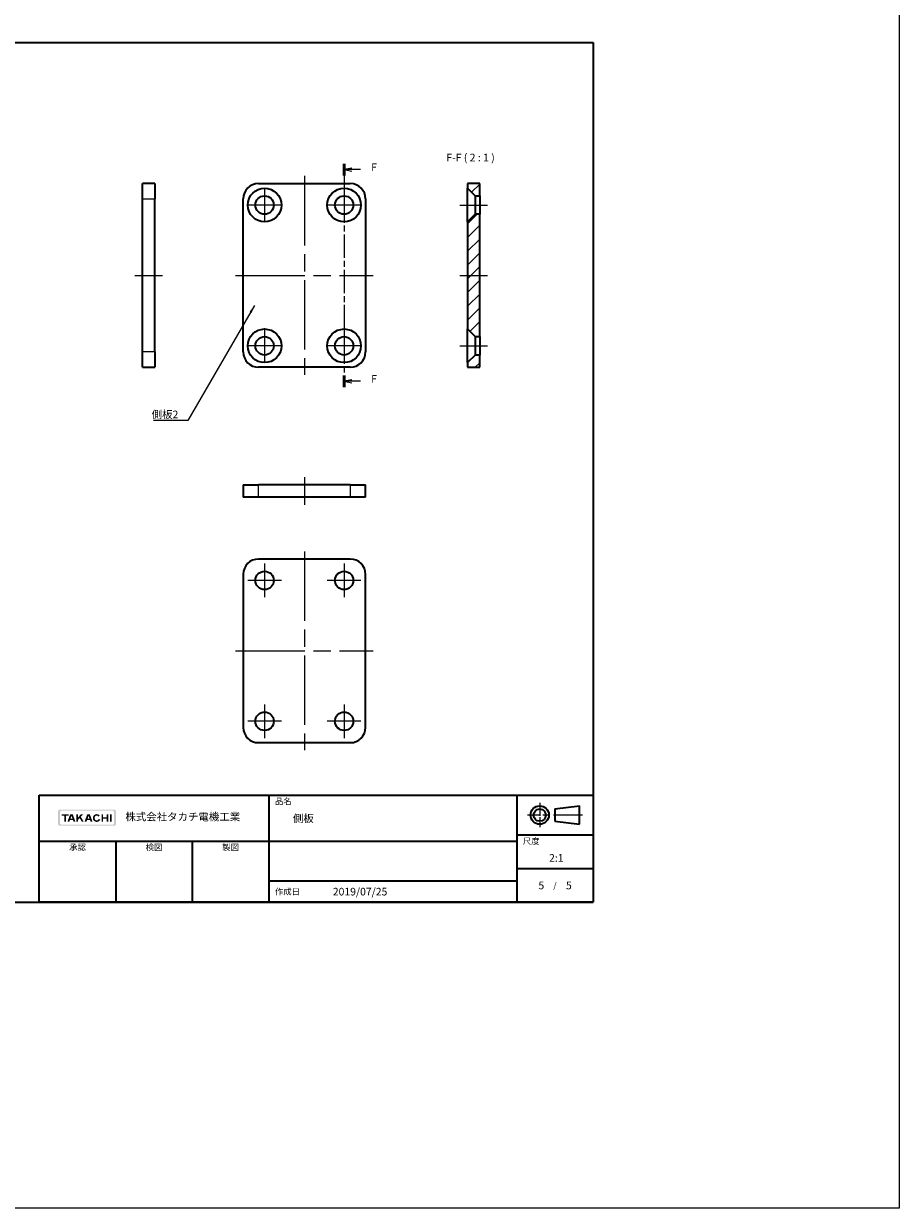
# Model space of a CAD drawing. Units: millimetres. Extents: x -50 to 6973, y -50 to 4436.
# Drawn here: x 5656 to 5800, y 1555 to 1749 of the extents above; entities that cross this region are included whole.
import ezdxf
from ezdxf.enums import TextEntityAlignment as Align

# ---------------------------------------------------------------- set-up
doc = ezdxf.new("R2010")
doc.units = ezdxf.units.MM
doc.header["$LTSCALE"] = 2
doc.linetypes.add('CHAIN', pattern=[0.35429999999999995, 0.2362, -0.0295, 0.0591, -0.0295])
for name, color, linetype, lineweight in [('Border (ISO)', 7, 'Continuous', 35), ('Center Mark (ISO)', 131, 'Continuous', 18), ('Centerline (ISO)', 131, 'Continuous', 18), ('Hatch (ISO)', 1, 'Continuous', 18), ('Section Line (ISO)', 7, 'CHAIN', 25), ('Symbol (ISO)', 7, 'Continuous', 18), ('Title (ISO)', 7, 'Continuous', 35), ('Visible (ISO)', 7, 'Continuous', 35), ('Visible Narrow (ISO)', 7, 'Continuous', 25)]:
    doc.layers.add(name, color=color, linetype=linetype, lineweight=lineweight)
doc.styles.add('Note Text (TK)', font='txt')
doc.dimstyles.new('Default - Method 1b (TK)$7', dxfattribs={"dimscale": 2, "dimtxt": 2.5, "dimasz": 2.5, "dimexe": 1, "dimexo": 1.499999999999999, "dimgap": 1, "dimtad": 1, "dimtoh": 1, "dimrnd": 1e-08, "dimdsep": 46, "dimtxsty": 'Note Text (TK)', "dimcen": 0.09, "dimdle": 5, "dimclrd": 100, "dimclre": 100, "dimclrt": 7, "dimadec": 1, "dimazin": 1, "dimtfac": 1, "dimtmove": 0, "dimatfit": 3, "dimfxl": 1, "dimtolj": 1, "dimlwd": -1, "dimlwe": -1, "dimarcsym": 0})

# ---------------------------------------------------------------- blocks, each defined once
blk = doc.blocks.new('図面枠 tk図枠')
at = {"layer": 'Border (ISO)'}
for p, q in [((14.49999999999999, 289), (405.4999999999999, 289)), ((14.49999999999999, 289), (14.50000000000001, 8.000000000000007)), ((405.4999999999999, 289), (405.4999999999999, 8.000000000000007)), ((14.50000000000001, 8.000000000000007), (405.4999999999999, 8.000000000000007))]:
    blk.add_line(p, q, dxfattribs=at)
blk = doc.blocks.new('表題欄 tk表題欄')
at = {"layer": 'Hatch (ISO)'}
h = blk.add_hatch(color=256, dxfattribs=at)
edge = h.paths.add_edge_path(flags=0)
edge.add_arc((98.49187810533729, 235.659481084801), 0.5958259999999996, 269.9999999999915, 360)
edge.add_line((99.08770410533732, 235.659481084801), (99.08770410533728, 239.0711970848007))
edge.add_arc((98.49187810533729, 239.0711970848009), 0.5958259999999996, 0, 90.00000000000855)
edge.add_line((98.4918781053372, 239.6670230848009), (82.05361010533736, 239.6670230848008))
edge.add_arc((82.05361010533733, 239.0711970848008), 0.5958259999999996, 89.9999999999983, 180)
edge.add_line((81.45778410533734, 239.0711970848008), (81.45778410533713, 235.6594810848011))
edge.add_arc((82.05361010533711, 235.6594810848007), 0.5958259999999996, 180, 270.0000000000222)
edge.add_line((82.05361010533736, 235.0636550848007), (98.4918781053372, 235.0636550848009))
edge = h.paths.add_edge_path()
edge.add_line((80.75585210533734, 239.3160570848008), (80.75585210533734, 235.414621084801))
edge.add_arc((81.45778410533724, 235.4146210848009), 0.7019319999998935, 180, 270.0000000000072)
edge.add_line((81.45778410533734, 234.7126890848011), (99.08770410533731, 234.7126890848011))
edge.add_arc((99.08770410533731, 235.4146210848009), 0.7019319999998921, 270, 360)
edge.add_line((99.78963610533718, 235.414621084801), (99.78963610533728, 239.3160570848009))
edge.add_arc((99.0877041053374, 239.316057084801), 0.7019319999998921, 0, 90.00000000001015)
edge.add_line((99.08770410533727, 240.0179890848008), (81.45778410533734, 240.0179890848008))
edge.add_arc((81.45778410533734, 239.3160570848008), 0.7019319999999984, 90.00000000000146, 180)
for points in [[(81.98831410533735, 238.5080190848011), (81.98831410533735, 238.018299084801), (82.83716210533731, 238.018299084801), (82.83716210533731, 236.018609084801), (83.42482610533735, 236.018609084801), (83.42482610533735, 238.018299084801), (84.27367410533734, 238.018299084801), (84.27367410533734, 238.5080190848011)], [(88.60057971385685, 236.018609084801), (87.85996861799809, 237.2522855485187), (87.33442410533738, 236.6850786020424), (87.33442410533738, 236.018609084801), (86.81205610533735, 236.018609084801), (86.81205610533735, 238.5080190848011), (87.33442410533738, 238.5080190848011), (87.33442410533738, 237.4598137166482), (88.30563678669888, 238.5080190848011), (89.02346612707649, 238.5080190848011), (88.2357554429587, 237.6578627972141), (89.2198461053373, 236.018609084801)], [(95.00793061474837, 238.5080190848011), (95.00793061474837, 236.018609084801), (95.52621761474842, 236.018609084801), (95.52621761474842, 237.018454084801), (96.6852216147484, 237.018454084801), (96.6852216147484, 236.018609084801), (97.20350861474839, 236.018609084801), (97.20350861474839, 238.5080190848011), (96.6852216147484, 238.5080190848011), (96.6852216147484, 237.5081740848009), (95.52621761474842, 237.5081740848009), (95.52621761474842, 238.5080190848011)], [(97.75852461474844, 238.5080190848011), (97.75852461474844, 236.018609084801), (98.2808926147485, 236.018609084801), (98.2808926147485, 238.5080190848011)]]:
    blk.add_hatch(color=256, dxfattribs=at).paths.add_polyline_path(points)
h = blk.add_hatch(color=256, dxfattribs=at)
h.paths.add_polyline_path([(85.50670817746851, 237.071507084801), (84.86892803320622, 237.071507084801), (85.18781810533736, 237.9399130848009)], flags=0)
h.paths.add_polyline_path([(85.69553136435374, 236.557301084801), (84.68010484632094, 236.557301084801), (84.48229007910783, 236.018609084801), (83.86557410533733, 236.018609084801), (84.77971810533734, 238.5080190848011), (85.5959181053373, 238.5080190848011), (86.51006210533728, 236.018609084801), (85.8933461315668, 236.018609084801)])
h = blk.add_hatch(color=256, dxfattribs=at)
h.paths.add_polyline_path([(90.44357403320625, 237.071507084801), (91.08135417746848, 237.071507084801), (90.76246410533739, 237.9399130848009)], flags=0)
h.paths.add_polyline_path([(90.05693607910783, 236.018609084801), (90.25475084632097, 236.557301084801), (91.27017736435366, 236.557301084801), (91.46799213156682, 236.018609084801), (92.08470810533723, 236.018609084801), (91.17056410533733, 238.5080190848011), (90.35436410533732, 238.5080190848011), (89.44022010533736, 236.018609084801)])
h = blk.add_hatch(color=256, dxfattribs=at)
edge = h.paths.add_edge_path()
edge.add_arc((93.43960010533709, 237.2633140848011), 1.273272000000011, 38.55054079078439, 336.5820184016556)
edge.add_line((94.60799261474826, 236.7572700848011), (94.08905664575232, 236.9820271175443))
edge.add_ellipse((93.43960010533733, 237.2633140848011), major_axis=(0, -0.7998759999999119), ratio=0.8673469387756529, start_angle=128.5505407907963, end_angle=426.582018401653, ccw=False)
edge.add_line((94.01031636278756, 237.7181048319737), (94.43537358897211, 238.0568232248073))
at = {"layer": 'Title (ISO)'}
for p, q in [((74.6650848667923, 244.7154522744663), (255.6650848667923, 244.7154522744663)), ((74.6650848667923, 209.7154522744663), (74.6650848667923, 244.7154522744663)), ((149.6650848667923, 244.7154522744663), (149.6650848667923, 209.7154522744663)), ((230.6650848667923, 244.7154522744663), (230.6650848667923, 209.7154522744663)), ((255.6650848667923, 244.7154522744663), (255.6650848667923, 209.7154522744663)), ((243.1650848667923, 240.2154522744663), (251.1650848667923, 241.2154522744664)), ((243.1650848667923, 240.2154522744663), (243.1650848667923, 236.2154522744663)), ((251.1650848667923, 235.2154522744664), (251.1650848667923, 241.2154522744664)), ((243.1650848667923, 236.2154522744663), (251.1650848667923, 235.2154522744664)), ((74.6650848667923, 229.7154522744663), (230.6650848667923, 229.7154522744663)), ((99.66508486679231, 229.7154522744663), (99.66508486679231, 209.7154522744663)), ((124.6650848667923, 229.7154522744663), (124.6650848667923, 209.7154522744663)), ((230.6650848667923, 231.7154522744663), (255.6650848667923, 231.7154522744663)), ((230.6650848667923, 220.7154522744663), (255.6650848667923, 220.7154522744663)), ((149.6650848667923, 216.7154522744663), (230.6650848667923, 216.7154522744663)), ((255.6650848667923, 209.7154522744663), (74.66508486679228, 209.7154522744663))]:
    blk.add_line(p, q, dxfattribs=at)
at = {"layer": 'Title (ISO)', "color": 4, "linetype": 'CHAIN', "lineweight": 18, "ltscale": 8.889559745788574}
blk.add_line((238.1650848667923, 242.2154522744663), (238.1650848667923, 234.2154522744663), dxfattribs=at)
at = {"layer": 'Title (ISO)', "color": 4, "linetype": 'CHAIN', "lineweight": 18, "ltscale": 20.00163269042969}
blk.add_line((252.1650848667923, 238.2154522744663), (234.1650848667923, 238.2154522744664), dxfattribs=at)
at = {"layer": 'Title (ISO)'}
for radius in [3, 2]:
    blk.add_circle((238.1650848667923, 238.2154522744663), radius, dxfattribs=at)
at = {"layer": 'Title (ISO)', "color": 1, "char_height": 2.000000029802322, "line_spacing_factor": 1.5, "style": 'Note Text (TK)'}
for s, insert, attachment_point in [('\\fＭＳ Ｐゴシック|b0|i0;\\H2.0000;品名', (151.6650848667923, 242.7154522744663), 4), ('\\fＭＳ Ｐゴシック|b0|i0;\\H2.0000;承認', (87.16508486679228, 227.7154522744663), 5), ('\\fＭＳ Ｐゴシック|b0|i0;\\H2.0000;検図', (112.1650848667923, 227.7154522744663), 5), ('\\fＭＳ Ｐゴシック|b0|i0;\\H2.0000;製図', (137.1650848667923, 227.7154522744663), 5), ('\\fＭＳ Ｐゴシック|b0|i0;\\H2.0000;尺度', (232.6650848667923, 229.7154522744663), 4), ('\\fＭＳ Ｐゴシック|b0|i0;\\H2.0000;作成日', (151.6650848667923, 213.2154522744662), 4)]:
    blk.add_mtext(s, dxfattribs=dict(at, insert=insert, attachment_point=attachment_point))
at = {"layer": 'Title (ISO)', "color": 7, "line_spacing_factor": 1.5, "style": 'Note Text (TK)'}
for s, insert, char_height, attachment_point in [('株式会社タカチ電機工業', (102.7896361053372, 237.3602095573245), 2.5, 4), ('\\fＭＳ Ｐゴシック|b0|i0;\\H2.0000;/', (243.1650848667923, 215.2154522744663), 2.000000029802322, 5)]:
    blk.add_mtext(s, dxfattribs=dict(at, insert=insert, char_height=char_height, attachment_point=attachment_point))
at = {"layer": 'Title (ISO)', "color": 7, "style": 'Note Text (TK)'}
for tag, p in [('<品名>_001', (157.4804257758832, 235.8163045471935)), ('<総ページ数>_001', (246.7559939577014, 213.9654522744663)), ('作成日_001', (170.5741757758832, 211.9441454562844)), ('<ページ_No.>_001', (237.9051416849741, 213.9654522744663))]:
    blk.add_attdef(tag, p, '', height=2.5, dxfattribs=at)
blk.add_attdef('<尺度>', text='', height=2.5, dxfattribs=at).set_placement((243.1650848667923, 224.2154522744663), align=Align.MIDDLE_CENTER)
blk = doc.blocks.new('2dTransSection5')
at = {"layer": 'Section Line (ISO)', "linetype": 'CHAIN', "ltscale": 16.27067565917968}
blk.add_line((324.1144189286152, 249.3097155010817), (324.1144189286152, 176.3686093577045), dxfattribs=at)
at = {"layer": 'Section Line (ISO)', "linetype": 'Continuous', "lineweight": 50}
for p, q in [((324.1144189286152, 249.3097155010817), (324.1144189286152, 245.5450150285142)), ((324.1144189286152, 180.133309830272), (324.1144189286152, 176.3686093577045))]:
    blk.add_line(p, q, dxfattribs=at)
at = {"layer": 'Section Line (ISO)', "linetype": 'Continuous'}
for p, q in [((326.6144189286152, 247.927365264798), (324.1144189286152, 247.427365264798)), ((326.6144189286152, 247.427365264798), (324.1144189286152, 247.427365264798)), ((324.1144189286152, 247.427365264798), (326.6144189286152, 246.927365264798)), ((329.4570065425002, 247.427365264798), (326.6144189286152, 247.427365264798)), ((326.6144189286152, 178.7509595939883), (324.1144189286152, 178.2509595939883)), ((326.6144189286152, 178.2509595939883), (324.1144189286152, 178.2509595939883)), ((324.1144189286152, 178.2509595939883), (326.6144189286152, 177.7509595939883)), ((329.4570065425002, 178.2509595939883), (326.6144189286152, 178.2509595939883))]:
    blk.add_line(p, q, dxfattribs=at)
at = {"layer": 'Section Line (ISO)', "char_height": 2.5, "attachment_point": 7, "style": 'Note Text (TK)'}
for insert in [(332.9344197478174, 246.1992950243302), (332.9344197478174, 177.0228893535205)]:
    blk.add_mtext('F', dxfattribs=dict(at, insert=insert))

msp = doc.modelspace()

# ---------------------------------------------------------------- hatches: boundary and pattern name
at = {"layer": 'Hatch (ISO)'}
h = msp.add_hatch(dxfattribs=at)
h.set_pattern_fill('ANSI31', color=256, scale=12.7, style=0)
h.set_pattern_definition([(45, (5546.75, 1601), (-1.122532015133644, 1.122532015133644), [])])
h.paths.add_polyline_path([(5728.961997845861, 1721.674314518482), (5730.21199784586, 1720.424314518482), (5730.96199784586, 1720.424314518482), (5730.96199784586, 1722.424314518482), (5728.961997845861, 1722.424314518482)])
h.paths.add_polyline_path([(5728.961997845861, 1698.674314518482), (5730.21199784586, 1697.424314518482), (5730.96199784586, 1697.424314518482), (5730.96199784586, 1717.424314518482), (5730.21199784586, 1717.424314518482), (5728.961997845861, 1716.174314518482)])
h.paths.add_polyline_path([(5730.21199784586, 1694.424314518482), (5728.961997845861, 1693.174314518482), (5728.961997845861, 1692.424314518482), (5730.96199784586, 1692.424314518482), (5730.96199784586, 1694.424314518482)])

# ---------------------------------------------------------------- linework, layer by layer
at = {"color": 6}
msp.add_lwpolyline([(-50.00000000000013, 2779), (5799.5, 2779), (5799.5, 1555), (-50.0000000000001, 1555.000000000001)], close=True, dxfattribs=at)
at = {"layer": 'Center Mark (ISO)', "linetype": 'CHAIN', "ltscale": 12.22318172454834}
for p, q in [((5695.807209464308, 1721.674314518482), (5695.807209464308, 1716.174314518482)), ((5708.807209464307, 1721.674314518482), (5708.807209464307, 1716.174314518482)), ((5698.557209464308, 1718.924314518482), (5693.057209464307, 1718.924314518482)), ((5711.557209464308, 1718.924314518482), (5706.057209464308, 1718.924314518482)), ((5695.807209464308, 1698.674314518482), (5695.807209464308, 1693.174314518482)), ((5708.807209464307, 1698.674314518482), (5708.807209464307, 1693.174314518482)), ((5698.557209464308, 1695.924314518482), (5693.057209464307, 1695.924314518482)), ((5711.557209464308, 1695.924314518482), (5706.057209464308, 1695.924314518482)), ((5695.807209464308, 1660.336680479204), (5695.807209464308, 1654.836680479204)), ((5708.807209464307, 1660.336680479204), (5708.807209464307, 1654.836680479204)), ((5698.557209464308, 1657.586680479204), (5693.057209464307, 1657.586680479204)), ((5711.557209464308, 1657.586680479204), (5706.057209464308, 1657.586680479204)), ((5695.807209464308, 1637.336680479204), (5695.807209464308, 1631.836680479204)), ((5708.807209464307, 1637.336680479204), (5708.807209464307, 1631.836680479204)), ((5698.557209464308, 1634.586680479204), (5693.057209464307, 1634.586680479204)), ((5711.557209464308, 1634.586680479204), (5706.057209464308, 1634.586680479204))]:
    msp.add_line(p, q, dxfattribs=at)
at = {"layer": 'Centerline (ISO)', "linetype": 'CHAIN', "ltscale": 23.99096870422363}
for p, q in [((5702.307209464308, 1723.674314518482), (5702.307209464308, 1691.174314518482)), ((5691.057209464307, 1707.424314518482), (5713.557209464307, 1707.424314518482)), ((5702.307209464308, 1662.336680479204), (5702.307209464308, 1629.836680479204)), ((5691.057209464307, 1646.086680479204), (5713.557209464307, 1646.086680479204))]:
    msp.add_line(p, q, dxfattribs=at)
at = {"layer": 'Centerline (ISO)', "linetype": 'CHAIN', "ltscale": 10.00076675415039}
for p, q in [((5727.711997845861, 1718.924314518482), (5732.21199784586, 1718.924314518482)), ((5674.624446199318, 1707.424314518482), (5679.124446199319, 1707.424314518482)), ((5727.711997845861, 1707.424314518482), (5732.21199784586, 1707.424314518482)), ((5727.711997845861, 1695.924314518482), (5732.21199784586, 1695.924314518482)), ((5702.307209464297, 1674.465545563207), (5702.307209464297, 1669.965545563207))]:
    msp.add_line(p, q, dxfattribs=at)
at = {"layer": 'Visible (ISO)'}
for p, q in [((5675.874446199318, 1719.924314518482), (5675.874446199319, 1722.424314518482)), ((5677.874446199319, 1722.424314518482), (5675.874446199319, 1722.424314518482)), ((5677.874446199319, 1722.424314518482), (5677.874446199318, 1719.924314518482)), ((5694.807209464308, 1722.424314518482), (5709.807209464308, 1722.424314518482)), ((5730.96199784586, 1722.424314518482), (5728.961997845861, 1722.424314518482)), ((5728.961997845861, 1722.424314518482), (5728.961997845861, 1721.674314518482)), ((5728.961997845861, 1721.674314518482), (5730.21199784586, 1720.424314518482)), ((5728.961997845861, 1716.174314518482), (5728.961997845861, 1721.674314518482)), ((5730.96199784586, 1720.424314518482), (5730.96199784586, 1722.424314518482)), ((5675.874446199318, 1694.924314518482), (5675.874446199318, 1719.924314518482)), ((5677.874446199318, 1694.924314518482), (5677.874446199318, 1719.924314518482)), ((5692.307209464307, 1694.924314518482), (5692.307209464307, 1719.924314518482)), ((5712.307209464308, 1719.924314518482), (5712.307209464308, 1694.924314518482)), ((5730.21199784586, 1720.424314518482), (5730.96199784586, 1720.424314518482)), ((5730.21199784586, 1720.424314518482), (5730.21199784586, 1717.424314518482)), ((5730.96199784586, 1720.424314518482), (5730.96199784586, 1717.424314518482)), ((5730.21199784586, 1717.424314518482), (5728.961997845861, 1716.174314518482)), ((5730.96199784586, 1717.424314518482), (5730.21199784586, 1717.424314518482)), ((5730.96199784586, 1697.424314518482), (5730.96199784586, 1717.424314518482)), ((5728.961997845861, 1716.174314518482), (5728.961997845861, 1698.674314518482)), ((5728.961997845861, 1698.674314518482), (5730.21199784586, 1697.424314518482)), ((5728.961997845861, 1693.174314518482), (5728.961997845861, 1698.674314518482)), ((5730.21199784586, 1697.424314518482), (5730.96199784586, 1697.424314518482)), ((5730.21199784586, 1697.424314518482), (5730.21199784586, 1694.424314518482)), ((5730.96199784586, 1697.424314518482), (5730.96199784586, 1694.424314518482)), ((5675.874446199319, 1692.424314518482), (5675.874446199318, 1694.924314518482)), ((5677.874446199318, 1694.924314518482), (5677.874446199319, 1692.424314518482)), ((5730.21199784586, 1694.424314518482), (5728.961997845861, 1693.174314518482)), ((5730.96199784586, 1694.424314518482), (5730.21199784586, 1694.424314518482)), ((5730.96199784586, 1692.424314518482), (5730.96199784586, 1694.424314518482)), ((5675.874446199319, 1692.424314518482), (5677.874446199319, 1692.424314518482)), ((5709.807209464308, 1692.424314518482), (5694.807209464308, 1692.424314518482)), ((5728.961997845861, 1693.174314518482), (5728.961997845861, 1692.424314518482)), ((5728.961997845861, 1692.424314518482), (5730.96199784586, 1692.424314518482)), ((5692.307209464297, 1673.215545563208), (5694.807209464297, 1673.215545563207)), ((5692.307209464297, 1673.215545563208), (5692.307209464297, 1671.215545563208)), ((5709.807209464297, 1673.215545563207), (5694.807209464297, 1673.215545563207)), ((5709.807209464297, 1673.215545563207), (5712.307209464296, 1673.215545563208)), ((5712.307209464296, 1671.215545563208), (5712.307209464296, 1673.215545563208)), ((5694.807209464297, 1671.215545563207), (5692.307209464297, 1671.215545563208)), ((5709.807209464297, 1671.215545563207), (5694.807209464297, 1671.215545563207)), ((5712.307209464296, 1671.215545563208), (5709.807209464297, 1671.215545563207)), ((5709.807209464308, 1661.086680479204), (5694.807209464308, 1661.086680479204)), ((5692.307209464307, 1658.586680479204), (5692.307209464307, 1633.586680479204)), ((5712.307209464308, 1633.586680479204), (5712.307209464308, 1658.586680479204)), ((5694.807209464308, 1631.086680479204), (5709.807209464308, 1631.086680479204))]:
    msp.add_line(p, q, dxfattribs=at)
for centre, radius in [((5695.807209464308, 1718.924314518482), 2.75), ((5708.807209464307, 1718.924314518482), 2.75), ((5695.807209464308, 1718.924314518482), 1.5), ((5708.807209464307, 1718.924314518482), 1.5), ((5695.807209464308, 1695.924314518482), 2.75), ((5708.807209464307, 1695.924314518482), 2.75), ((5695.807209464308, 1695.924314518482), 1.5), ((5708.807209464307, 1695.924314518482), 1.5), ((5695.807209464308, 1657.586680479204), 1.5), ((5708.807209464307, 1657.586680479204), 1.5), ((5695.807209464308, 1634.586680479204), 1.5), ((5708.807209464307, 1634.586680479204), 1.5)]:
    msp.add_circle(centre, radius, dxfattribs=at)
for centre, radius, start, end in [((5694.807209464308, 1719.924314518482), 2.499999999999997, 90, 180), ((5709.807209464308, 1719.924314518482), 2.499999999999997, 0, 90), ((5694.807209464308, 1694.924314518482), 2.5, 180, 270), ((5709.807209464308, 1694.924314518482), 2.499999999999997, 270, 0), ((5694.807209464308, 1658.586680479204), 2.5, 90, 180), ((5709.807209464308, 1658.586680479204), 2.499999999999997, 0, 90), ((5694.807209464308, 1633.586680479204), 2.499999999999997, 180, 270), ((5709.807209464308, 1633.586680479204), 2.499999999999997, 270, 0)]:
    msp.add_arc(centre, radius, start, end, dxfattribs=at)
at = {"layer": 'Visible Narrow (ISO)'}
for p, q in [((5675.874446199318, 1719.924314518482), (5677.874446199318, 1719.924314518482)), ((5677.874446199318, 1694.924314518482), (5675.874446199318, 1694.924314518482)), ((5694.807209464297, 1671.215545563207), (5694.807209464297, 1673.215545563207)), ((5709.807209464297, 1673.215545563207), (5709.807209464297, 1671.215545563207))]:
    msp.add_line(p, q, dxfattribs=at)

# ---------------------------------------------------------------- block references
at = {"xscale": 0.5, "yscale": 0.5, "zscale": 0.5}
msp.add_blockref('図面枠 tk図枠', (5546.75, 1601), dxfattribs=at)
ref = msp.add_blockref('表題欄 tk表題欄', (5621.667457566604, 1500.142273862767), dxfattribs=dict(xscale=0.5, yscale=0.5, zscale=0.5))
ref.add_attrib('<品名>_001', '側板', (5700.436079545455, 1618.096590909091), dxfattribs={"layer": 'Title (ISO)', "color": 7, "height": 1.25, "style": 'Note Text (TK)'})
ref.add_attrib('<尺度>_001', '2:1', (5742.280539772727, 1611.625), dxfattribs={"layer": 'Title (ISO)', "color": 7, "height": 1.25, "style": 'Note Text (TK)'})
ref.add_attrib('作成日_001', '2019/07/25', (5706.954545454545, 1606.114346590909), dxfattribs={"layer": 'Title (ISO)', "color": 7, "height": 1.25, "style": 'Note Text (TK)'})
ref.add_attrib('<ページ_No.>_001', '5', (5740.545454545454, 1607.125), dxfattribs={"layer": 'Title (ISO)', "color": 7, "height": 1.25, "style": 'Note Text (TK)'})
ref.add_attrib('<総ページ数>_001', '5', (5745.045454545454, 1607.125), dxfattribs={"layer": 'Title (ISO)', "color": 7, "height": 1.25, "style": 'Note Text (TK)'})
at = {"layer": 'Section Line (ISO)', "xscale": 0.5, "yscale": 0.5, "zscale": 0.5}
msp.add_blockref('2dTransSection5', (5546.75, 1601), dxfattribs=at)

# ---------------------------------------------------------------- texts
at = {"layer": 'Symbol (ISO)', "color": 7, "insert": (5725.50211525461, 1725.674314518482), "char_height": 1.25, "attachment_point": 7, "style": 'Note Text (TK)'}
msp.add_mtext('F-F ( 2 : 1 )', dxfattribs=at)
at = {"layer": 'Symbol (ISO)', "color": 7, "insert": (5677.364128541633, 1685.343073280573), "char_height": 1.25, "width": 4.678362607955932, "attachment_point": 1, "line_spacing_factor": 1.5, "style": 'Note Text (TK)'}
msp.add_mtext('{\\fＭＳ Ｐゴシック|b0|i0;側板2}', dxfattribs=at)

# ---------------------------------------------------------------- leaders
at = {"layer": 'Symbol (ISO)', "color": 100, "annotation_type": 0, "has_hookline": 1, "hookline_direction": 1, "text_width": 4.389204545454545}
msp.add_leader([(5694.158394493354, 1702.496703275431), (5683.292491149589, 1683.724585786562), (5682.042491149588, 1683.724585786562)], dimstyle='Default - Method 1b (TK)$7', override={"dimscale": 0, "dimtxt": 1.25, "dimasz": 1.25, "dimgap": 0, "dimtad": 1}, dxfattribs=at)

doc.saveas('drawing.dxf')
